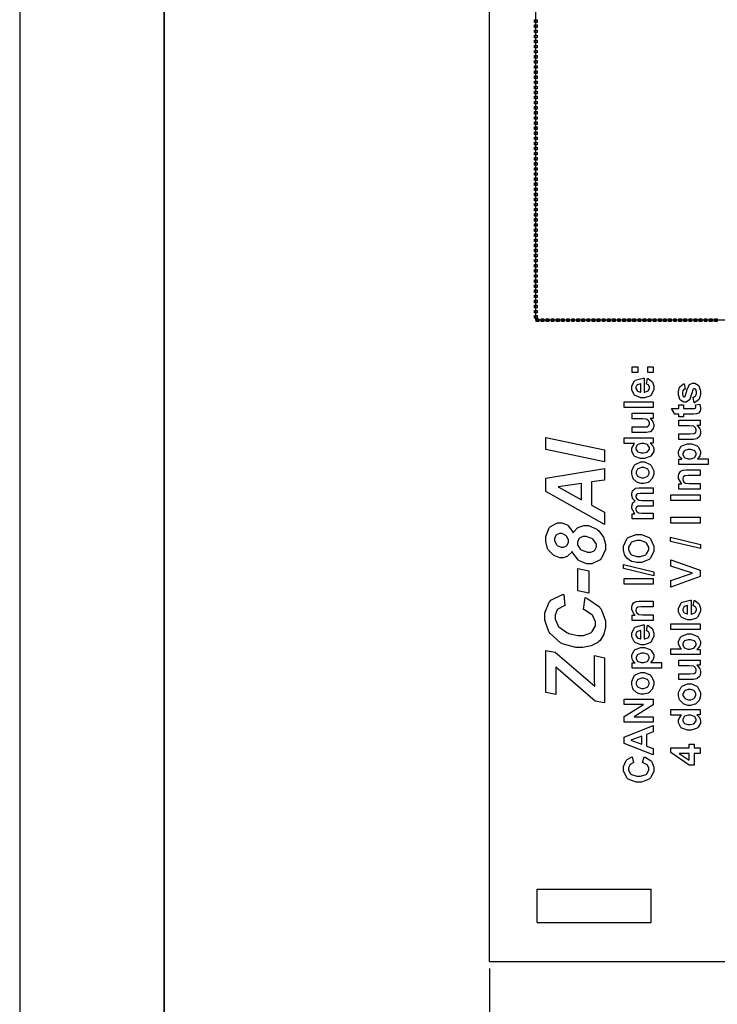
# Model space of a CAD drawing. Units: millimetres. Extents: x 0 to 420, y 0 to 297.
# Drawn here: x 0 to 48, y 104 to 172 of the extents above; entities that cross this region are included whole.
import ezdxf

# ---------------------------------------------------------------- set-up
doc = ezdxf.new("R2010")
doc.units = ezdxf.units.MM
doc.layers.add('DIMENSION', color=3, linetype='Continuous', lineweight=25)
doc.styles.get("Standard").update_dxf_attribs({"font": 'txt.shx'})
doc.dimstyles.get("Standard").update_dxf_attribs({"dimscale": 100, "dimtxt": 2.5, "dimasz": 2.5, "dimexe": 0, "dimexo": 0.5, "dimgap": 1, "dimtad": 0, "dimtoh": 1, "dimdec": 4, "dimzin": 0, "dimdsep": 46, "dimtxsty": 'Standard', "dimcen": 2.5, "dimadec": 0, "dimazin": 0, "dimtfac": 1, "dimtdec": 4, "dimtofl": 0, "dimtmove": 0, "dimatfit": 3, "dimfxl": 0, "dimtolj": 1, "dimtzin": 0, "dimarcsym": 0})

# ---------------------------------------------------------------- blocks, each defined once
blk = doc.blocks.new('*D9')
at = {"layer": 'Defpoints', "color": 0}
for p in [(32.5, 107.055), (121.5, 107.055), (121.5, 97.055)]:
    blk.add_point(p, dxfattribs=at)
at = {"layer": 'DIMENSION', "color": 0, "lineweight": -2}
for p, q in [((32.5, 106.555), (32.5, 97.055)), ((121.5, 106.555), (121.5, 97.055)), ((35, 97.055), (72.458, 97.055)), ((119, 97.055), (81.542, 97.055))]:
    blk.add_line(p, q, dxfattribs=at)
at = {"layer": 'DIMENSION', "color": 0}
for points in [[(35, 97.472), (35, 96.638), (32.5, 97.055)], [(119, 96.638), (119, 97.472), (121.5, 97.055)]]:
    blk.add_solid(points, dxfattribs=at)
at = {"layer": 'DIMENSION', "color": 0, "insert": (77, 97.055), "char_height": 2.5, "attachment_point": 5}
blk.add_mtext('\\A1;89.0', dxfattribs=at)

msp = doc.modelspace()

# ---------------------------------------------------------------- linework, layer by layer
for p, q in [((0, 297), (0, 0)), ((32.5, 107.055), (32.5, 175.555)), ((35.8, 112.055), (43.7, 112.055)), ((35.8, 109.755), (35.8, 112.055)), ((43.7, 109.755), (43.7, 112.055)), ((35.8, 109.755), (43.7, 109.755)), ((32.5, 107.055), (58.75, 107.055))]:
    msp.add_line(p, q)
at = {"lineweight": 35}
msp.add_line((10, 287), (10, 10), dxfattribs=at)
at = {"color": 7}
msp.add_lwpolyline([(35.707, 151.44), (35.707, 186.439), (50.708, 186.439), (50.708, 151.44), (35.707, 151.44)], close=True, dxfattribs=at)
at = {"color": 0}
for points in [[(35.619, 172.054), (35.619, 172.23), (35.795, 172.23), (35.795, 172.054), (35.619, 172.054)], [(35.619, 171.701), (35.619, 171.878), (35.795, 171.878), (35.795, 171.701), (35.619, 171.701)], [(35.619, 171.348), (35.619, 171.525), (35.795, 171.525), (35.795, 171.348), (35.619, 171.348)], [(35.619, 170.996), (35.619, 171.172), (35.795, 171.172), (35.795, 170.996), (35.619, 170.996)], [(35.619, 170.643), (35.619, 170.819), (35.795, 170.819), (35.795, 170.643), (35.619, 170.643)], [(35.619, 170.29), (35.619, 170.467), (35.795, 170.467), (35.795, 170.29), (35.619, 170.29)], [(35.619, 169.938), (35.619, 170.114), (35.795, 170.114), (35.795, 169.938), (35.619, 169.938)], [(35.619, 169.585), (35.619, 169.761), (35.795, 169.761), (35.795, 169.585), (35.619, 169.585)], [(35.619, 169.232), (35.619, 169.408), (35.795, 169.408), (35.795, 169.232), (35.619, 169.232)], [(35.619, 168.879), (35.619, 169.055), (35.795, 169.055), (35.795, 168.879), (35.619, 168.879)], [(35.619, 168.526), (35.619, 168.703), (35.795, 168.703), (35.795, 168.526), (35.619, 168.526)], [(35.619, 168.173), (35.619, 168.35), (35.795, 168.35), (35.795, 168.173), (35.619, 168.173)], [(35.619, 167.821), (35.619, 167.997), (35.795, 167.997), (35.795, 167.821), (35.619, 167.821)], [(35.619, 167.467), (35.619, 167.644), (35.795, 167.644), (35.795, 167.467), (35.619, 167.467)], [(35.619, 167.114), (35.619, 167.292), (35.795, 167.292), (35.795, 167.114), (35.619, 167.114)], [(35.619, 166.761), (35.619, 166.939), (35.795, 166.939), (35.795, 166.761), (35.619, 166.761)], [(35.619, 166.408), (35.619, 166.586), (35.795, 166.586), (35.795, 166.408), (35.619, 166.408)], [(35.619, 166.055), (35.619, 166.233), (35.795, 166.233), (35.795, 166.055), (35.619, 166.055)], [(35.619, 165.703), (35.619, 165.88), (35.795, 165.88), (35.795, 165.703), (35.619, 165.703)], [(35.619, 165.35), (35.619, 165.528), (35.795, 165.528), (35.795, 165.35), (35.619, 165.35)], [(35.619, 164.997), (35.619, 165.175), (35.795, 165.175), (35.795, 164.997), (35.619, 164.997)], [(35.619, 164.644), (35.619, 164.822), (35.795, 164.822), (35.795, 164.644), (35.619, 164.644)], [(35.619, 164.292), (35.619, 164.469), (35.795, 164.469), (35.795, 164.292), (35.619, 164.292)], [(35.619, 163.939), (35.619, 164.117), (35.795, 164.117), (35.795, 163.939), (35.619, 163.939)], [(35.619, 163.586), (35.619, 163.764), (35.795, 163.764), (35.795, 163.586), (35.619, 163.586)], [(35.619, 163.233), (35.619, 163.411), (35.795, 163.411), (35.795, 163.233), (35.619, 163.233)], [(35.619, 162.88), (35.619, 163.058), (35.795, 163.058), (35.795, 162.88), (35.619, 162.88)], [(35.619, 162.528), (35.619, 162.705), (35.795, 162.705), (35.795, 162.528), (35.619, 162.528)], [(35.619, 162.175), (35.619, 162.353), (35.795, 162.353), (35.795, 162.175), (35.619, 162.175)], [(35.619, 161.822), (35.619, 161.998), (35.795, 161.998), (35.795, 161.822), (35.619, 161.822)], [(35.619, 161.469), (35.619, 161.646), (35.795, 161.646), (35.795, 161.469), (35.619, 161.469)], [(35.619, 161.117), (35.619, 161.293), (35.795, 161.293), (35.795, 161.117), (35.619, 161.117)], [(35.619, 160.764), (35.619, 160.94), (35.795, 160.94), (35.795, 160.764), (35.619, 160.764)], [(35.619, 160.411), (35.619, 160.588), (35.795, 160.588), (35.795, 160.411), (35.619, 160.411)], [(35.619, 160.058), (35.619, 160.235), (35.795, 160.235), (35.795, 160.058), (35.619, 160.058)], [(35.619, 159.705), (35.619, 159.882), (35.795, 159.882), (35.795, 159.705), (35.619, 159.705)], [(35.619, 159.353), (35.619, 159.529), (35.795, 159.529), (35.795, 159.353), (35.619, 159.353)], [(35.619, 159), (35.619, 159.176), (35.795, 159.176), (35.795, 159), (35.619, 159)], [(35.619, 158.647), (35.619, 158.823), (35.795, 158.823), (35.795, 158.647), (35.619, 158.647)], [(35.619, 158.294), (35.619, 158.471), (35.795, 158.471), (35.795, 158.294), (35.619, 158.294)], [(35.619, 157.942), (35.619, 158.118), (35.795, 158.118), (35.795, 157.942), (35.619, 157.942)], [(35.619, 157.589), (35.619, 157.765), (35.795, 157.765), (35.795, 157.589), (35.619, 157.589)], [(35.619, 157.236), (35.619, 157.413), (35.795, 157.413), (35.795, 157.236), (35.619, 157.236)], [(35.619, 156.883), (35.619, 157.06), (35.795, 157.06), (35.795, 156.883), (35.619, 156.883)], [(35.619, 156.53), (35.619, 156.707), (35.795, 156.707), (35.795, 156.53), (35.619, 156.53)], [(35.619, 156.178), (35.619, 156.354), (35.795, 156.354), (35.795, 156.178), (35.619, 156.178)], [(35.619, 155.825), (35.619, 156.001), (35.795, 156.001), (35.795, 155.825), (35.619, 155.825)], [(35.619, 155.472), (35.619, 155.648), (35.795, 155.648), (35.795, 155.472), (35.619, 155.472)], [(35.619, 155.119), (35.619, 155.296), (35.795, 155.296), (35.795, 155.119), (35.619, 155.119)], [(35.619, 154.767), (35.619, 154.943), (35.795, 154.943), (35.795, 154.767), (35.619, 154.767)], [(35.619, 154.414), (35.619, 154.59), (35.795, 154.59), (35.795, 154.414), (35.619, 154.414)], [(35.619, 154.061), (35.619, 154.238), (35.795, 154.238), (35.795, 154.061), (35.619, 154.061)], [(35.619, 153.708), (35.619, 153.885), (35.795, 153.885), (35.795, 153.708), (35.619, 153.708)], [(35.619, 153.355), (35.619, 153.532), (35.795, 153.532), (35.795, 153.355), (35.619, 153.355)], [(35.619, 153.003), (35.619, 153.179), (35.795, 153.179), (35.795, 153.003), (35.619, 153.003)], [(35.619, 152.65), (35.619, 152.826), (35.795, 152.826), (35.795, 152.65), (35.619, 152.65)], [(35.619, 152.297), (35.619, 152.473), (35.795, 152.473), (35.795, 152.297), (35.619, 152.297)], [(35.619, 151.944), (35.619, 152.121), (35.795, 152.121), (35.795, 151.944), (35.619, 151.944)], [(35.619, 151.592), (35.619, 151.768), (35.795, 151.768), (35.795, 151.592), (35.619, 151.592)], [(35.732, 151.352), (35.732, 151.528), (35.91, 151.528), (35.91, 151.352), (35.732, 151.352)], [(36.084, 151.352), (36.084, 151.528), (36.262, 151.528), (36.262, 151.352), (36.084, 151.352)], [(36.437, 151.352), (36.437, 151.528), (36.614, 151.528), (36.614, 151.352), (36.437, 151.352)], [(36.79, 151.352), (36.79, 151.528), (36.967, 151.528), (36.967, 151.352), (36.79, 151.352)], [(37.143, 151.352), (37.143, 151.528), (37.321, 151.528), (37.321, 151.352), (37.143, 151.352)], [(37.496, 151.352), (37.496, 151.528), (37.673, 151.528), (37.673, 151.352), (37.496, 151.352)], [(37.848, 151.352), (37.848, 151.528), (38.026, 151.528), (38.026, 151.352), (37.848, 151.352)], [(38.201, 151.352), (38.201, 151.528), (38.377, 151.528), (38.377, 151.352), (38.201, 151.352)], [(38.554, 151.352), (38.554, 151.528), (38.732, 151.528), (38.732, 151.352), (38.554, 151.352)], [(38.907, 151.352), (38.907, 151.528), (39.085, 151.528), (39.085, 151.352), (38.907, 151.352)], [(39.259, 151.352), (39.259, 151.528), (39.437, 151.528), (39.437, 151.352), (39.259, 151.352)], [(39.612, 151.352), (39.612, 151.528), (39.789, 151.528), (39.789, 151.352), (39.612, 151.352)], [(39.965, 151.352), (39.965, 151.528), (40.142, 151.528), (40.142, 151.352), (39.965, 151.352)], [(40.318, 151.352), (40.318, 151.528), (40.496, 151.528), (40.496, 151.352), (40.318, 151.352)], [(40.671, 151.352), (40.671, 151.528), (40.848, 151.528), (40.848, 151.352), (40.671, 151.352)], [(41.023, 151.352), (41.023, 151.528), (41.201, 151.528), (41.201, 151.352), (41.023, 151.352)], [(41.376, 151.352), (41.376, 151.528), (41.554, 151.528), (41.554, 151.352), (41.376, 151.352)], [(41.729, 151.352), (41.729, 151.528), (41.907, 151.528), (41.907, 151.352), (41.729, 151.352)], [(42.083, 151.352), (42.083, 151.528), (42.26, 151.528), (42.26, 151.352), (42.083, 151.352)], [(42.436, 151.352), (42.436, 151.528), (42.612, 151.528), (42.612, 151.352), (42.436, 151.352)], [(42.789, 151.352), (42.789, 151.528), (42.965, 151.528), (42.965, 151.352), (42.789, 151.352)], [(43.14, 151.352), (43.14, 151.528), (43.318, 151.528), (43.318, 151.352), (43.14, 151.352)], [(43.494, 151.352), (43.494, 151.528), (43.671, 151.528), (43.671, 151.352), (43.494, 151.352)], [(43.847, 151.352), (43.847, 151.528), (44.023, 151.528), (44.023, 151.352), (43.847, 151.352)], [(44.2, 151.352), (44.2, 151.528), (44.376, 151.528), (44.376, 151.352), (44.2, 151.352)], [(44.551, 151.352), (44.551, 151.528), (44.729, 151.528), (44.729, 151.352), (44.551, 151.352)], [(44.904, 151.352), (44.904, 151.528), (45.082, 151.528), (45.082, 151.352), (44.904, 151.352)], [(45.258, 151.352), (45.258, 151.528), (45.435, 151.528), (45.435, 151.352), (45.258, 151.352)], [(45.611, 151.352), (45.611, 151.528), (45.787, 151.528), (45.787, 151.352), (45.611, 151.352)], [(45.964, 151.352), (45.964, 151.528), (46.14, 151.528), (46.14, 151.352), (45.964, 151.352)], [(46.315, 151.352), (46.315, 151.528), (46.493, 151.528), (46.493, 151.352), (46.315, 151.352)], [(46.669, 151.352), (46.669, 151.528), (46.846, 151.528), (46.846, 151.352), (46.669, 151.352)], [(47.022, 151.352), (47.022, 151.528), (47.198, 151.528), (47.198, 151.352), (47.022, 151.352)], [(47.375, 151.352), (47.375, 151.528), (47.551, 151.528), (47.551, 151.352), (47.375, 151.352)], [(47.727, 151.352), (47.727, 151.528), (47.904, 151.528), (47.904, 151.352), (47.727, 151.352)], [(48.08, 151.352), (48.08, 151.528), (48.257, 151.528), (48.257, 151.352), (48.08, 151.352)], [(42.375, 147.824), (42.375, 148.213), (42.764, 148.213), (42.764, 147.824), (42.375, 147.824)], [(43.453, 147.824), (43.453, 148.213), (43.841, 148.213), (43.841, 147.824), (43.453, 147.824)], [(43.376, 147.025), (43.441, 147.409), (43.475, 147.397), (43.744, 147.201), (43.763, 147.175), (43.781, 147.147), (43.873, 146.866), (43.873, 146.774), (43.873, 146.632), (43.665, 146.239), (43.624, 146.209), (43.591, 146.184), (43.238, 146.064), (43.121, 146.064), (42.977, 146.064), (42.585, 146.223), (42.55, 146.254), (42.516, 146.286), (42.345, 146.622), (42.345, 146.735), (42.345, 146.864), (42.524, 147.219), (42.56, 147.251), (42.596, 147.281), (43.146, 147.433), (43.22, 147.431), (43.22, 146.463), (43.248, 146.463), (43.472, 146.54), (43.488, 146.555), (43.504, 146.57), (43.584, 146.726), (43.584, 146.778), (43.584, 146.815), (43.543, 146.92), (43.534, 146.931), (43.526, 146.941), (43.394, 147.019), (43.376, 147.025)], [(42.983, 147.048), (42.954, 147.047), (42.742, 146.975), (42.728, 146.961), (42.713, 146.948), (42.641, 146.807), (42.641, 146.76), (42.641, 146.708), (42.717, 146.564), (42.734, 146.551), (42.749, 146.537), (42.957, 146.468), (42.983, 146.469), (42.983, 147.048)], [(41.821, 145.392), (41.821, 145.78), (43.841, 145.78), (43.841, 145.392), (41.821, 145.392)], [(45.612, 145.592), (45.92, 145.592), (45.92, 145.326), (46.511, 145.326), (46.562, 145.326), (46.713, 145.333), (46.719, 145.334), (46.723, 145.334), (46.764, 145.363), (46.768, 145.367), (46.771, 145.371), (46.788, 145.417), (46.788, 145.433), (46.788, 145.472), (46.756, 145.57), (46.75, 145.587), (47.052, 145.622), (47.062, 145.598), (47.11, 145.386), (47.11, 145.316), (47.11, 145.268), (47.08, 145.141), (47.074, 145.127), (47.068, 145.114), (46.992, 145.01), (46.984, 145.005), (46.974, 144.998), (46.847, 144.952), (46.832, 144.951), (46.821, 144.948), (46.624, 144.938), (46.559, 144.938), (45.92, 144.938), (45.92, 144.759), (45.612, 144.759), (45.612, 144.938), (45.32, 144.938), (45.091, 145.326), (45.612, 145.326), (45.612, 145.592)], [(43.84, 144.634), (43.621, 144.634), (43.64, 144.62), (43.795, 144.445), (43.806, 144.424), (43.817, 144.402), (43.873, 144.212), (43.873, 144.15), (43.873, 144.084), (43.819, 143.905), (43.809, 143.885), (43.797, 143.865), (43.646, 143.724), (43.627, 143.716), (43.606, 143.706), (43.379, 143.663), (43.303, 143.663), (42.375, 143.663), (42.375, 144.051), (43.048, 144.051), (43.142, 144.051), (43.414, 144.069), (43.427, 144.073), (43.438, 144.076), (43.53, 144.141), (43.537, 144.15), (43.543, 144.159), (43.577, 144.259), (43.577, 144.293), (43.577, 144.337), (43.531, 144.456), (43.523, 144.47), (43.514, 144.482), (43.4, 144.572), (43.388, 144.577), (43.374, 144.581), (43.088, 144.606), (42.993, 144.606), (42.375, 144.606), (42.375, 144.995), (43.84, 144.995), (43.84, 144.634)], [(47.077, 144.16), (46.858, 144.16), (46.877, 144.146), (47.03, 143.97), (47.042, 143.949), (47.054, 143.927), (47.11, 143.737), (47.11, 143.675), (47.11, 143.609), (47.055, 143.429), (47.044, 143.41), (47.033, 143.389), (46.881, 143.249), (46.862, 143.241), (46.843, 143.231), (46.614, 143.189), (46.538, 143.189), (45.612, 143.189), (45.612, 143.575), (46.283, 143.575), (46.377, 143.575), (46.65, 143.593), (46.662, 143.598), (46.673, 143.601), (46.766, 143.665), (46.773, 143.675), (46.779, 143.684), (46.814, 143.784), (46.814, 143.818), (46.814, 143.862), (46.767, 143.982), (46.759, 143.996), (46.749, 144.008), (46.636, 144.097), (46.624, 144.102), (46.61, 144.106), (46.325, 144.131), (46.23, 144.131), (45.612, 144.131), (45.612, 144.519), (47.077, 144.519), (47.077, 144.16)], [(40.454, 141.638), (36.414, 142.484), (36.414, 143.315), (40.454, 142.469), (40.454, 141.638)], [(43.84, 143.289), (43.84, 142.929), (43.627, 142.929), (43.647, 142.914), (43.801, 142.738), (43.813, 142.719), (43.822, 142.698), (43.873, 142.528), (43.873, 142.471), (43.873, 142.363), (43.704, 142.069), (43.671, 142.04), (43.636, 142.01), (43.236, 141.86), (43.104, 141.86), (42.962, 141.86), (42.571, 142.005), (42.539, 142.035), (42.506, 142.064), (42.345, 142.374), (42.345, 142.477), (42.345, 142.583), (42.515, 142.871), (42.549, 142.901), (41.821, 142.901), (41.821, 143.289), (43.84, 143.289)], [(43.078, 142.257), (43.162, 142.257), (43.398, 142.31), (43.416, 142.322), (43.441, 142.336), (43.569, 142.521), (43.569, 142.583), (43.569, 142.64), (43.472, 142.794), (43.454, 142.811), (43.435, 142.826), (43.195, 142.905), (43.115, 142.905), (43.024, 142.905), (42.769, 142.829), (42.751, 142.813), (42.732, 142.798), (42.641, 142.634), (42.641, 142.581), (42.641, 142.523), (42.732, 142.366), (42.75, 142.351), (42.768, 142.334), (43, 142.257), (43.078, 142.257)], [(45.612, 141.46), (45.612, 141.823), (45.826, 141.823), (45.807, 141.834), (45.659, 141.992), (45.648, 142.013), (45.637, 142.032), (45.581, 142.217), (45.581, 142.279), (45.581, 142.386), (45.748, 142.681), (45.78, 142.712), (45.813, 142.74), (46.206, 142.889), (46.337, 142.889), (46.479, 142.889), (46.872, 142.739), (46.906, 142.71), (46.94, 142.68), (47.11, 142.377), (47.11, 142.276), (47.11, 142.221), (47.069, 142.072), (47.062, 142.056), (47.054, 142.039), (46.916, 141.865), (46.896, 141.847), (47.637, 141.847), (47.637, 141.46), (45.612, 141.46)], [(46.321, 141.843), (46.411, 141.843), (46.663, 141.925), (46.684, 141.941), (46.704, 141.956), (46.802, 142.122), (46.802, 142.178), (46.802, 142.233), (46.712, 142.388), (46.694, 142.403), (46.675, 142.417), (46.423, 142.492), (46.34, 142.492), (46.254, 142.492), (46.016, 142.415), (45.998, 142.4), (45.979, 142.383), (45.886, 142.225), (45.886, 142.173), (45.886, 142.114), (45.977, 141.952), (45.997, 141.937), (46.015, 141.921), (46.243, 141.843), (46.321, 141.843)], [(39.561, 140.243), (39.561, 138.641), (40.454, 138.15), (40.454, 137.296), (36.414, 139.578), (36.414, 140.509), (40.454, 141.164), (40.454, 140.376), (39.561, 140.243)], [(43.089, 140.133), (42.995, 140.133), (42.745, 140.212), (42.716, 140.228), (42.685, 140.243), (42.455, 140.468), (42.44, 140.497), (42.423, 140.526), (42.345, 140.795), (42.345, 140.886), (42.345, 141.021), (42.524, 141.393), (42.56, 141.428), (42.596, 141.463), (42.977, 141.641), (43.105, 141.641), (43.242, 141.641), (43.618, 141.463), (43.655, 141.427), (43.691, 141.391), (43.873, 141.014), (43.873, 140.888), (43.873, 140.792), (43.797, 140.535), (43.782, 140.505), (43.767, 140.475), (43.545, 140.243), (43.516, 140.228), (43.486, 140.212), (43.189, 140.133), (43.089, 140.133)], [(43.11, 140.531), (43.192, 140.531), (43.424, 140.615), (43.443, 140.633), (43.463, 140.65), (43.559, 140.828), (43.559, 140.888), (43.559, 140.952), (43.463, 141.124), (43.443, 141.142), (43.424, 141.159), (43.185, 141.244), (43.107, 141.244), (43.024, 141.244), (42.795, 141.159), (42.776, 141.142), (42.757, 141.124), (42.661, 140.946), (42.661, 140.888), (42.661, 140.824), (42.757, 140.65), (42.776, 140.633), (42.795, 140.615), (43.031, 140.531), (43.11, 140.531)], [(47.077, 141.079), (47.077, 140.691), (46.33, 140.691), (46.253, 140.691), (46.035, 140.671), (46.024, 140.666), (46.012, 140.662), (45.921, 140.595), (45.915, 140.587), (45.909, 140.577), (45.877, 140.482), (45.877, 140.452), (45.877, 140.406), (45.922, 140.285), (45.932, 140.272), (45.94, 140.259), (46.063, 140.168), (46.078, 140.163), (46.093, 140.158), (46.333, 140.133), (46.414, 140.133), (47.077, 140.133), (47.077, 139.746), (45.612, 139.746), (45.612, 140.105), (45.826, 140.105), (45.784, 140.137), (45.581, 140.475), (45.581, 140.588), (45.581, 140.646), (45.619, 140.804), (45.627, 140.822), (45.634, 140.839), (45.732, 140.972), (45.745, 140.982), (45.756, 140.99), (45.892, 141.054), (45.907, 141.058), (45.922, 141.061), (46.105, 141.079), (46.168, 141.079), (47.077, 141.079)], [(38.883, 140.137), (37.261, 139.903), (38.883, 139.013), (38.883, 140.137)], [(42.375, 137.689), (42.375, 138.045), (42.575, 138.045), (42.536, 138.077), (42.345, 138.396), (42.345, 138.503), (42.345, 138.563), (42.393, 138.73), (42.403, 138.748), (42.412, 138.765), (42.557, 138.907), (42.578, 138.918), (42.557, 138.933), (42.412, 139.106), (42.403, 139.126), (42.393, 139.144), (42.345, 139.309), (42.345, 139.364), (42.345, 139.432), (42.4, 139.618), (42.411, 139.637), (42.421, 139.655), (42.581, 139.795), (42.603, 139.805), (42.618, 139.811), (42.833, 139.845), (42.906, 139.845), (43.84, 139.845), (43.84, 139.456), (43.005, 139.456), (42.935, 139.456), (42.734, 139.422), (42.724, 139.417), (42.71, 139.407), (42.641, 139.29), (42.641, 139.251), (42.641, 139.213), (42.683, 139.109), (42.691, 139.098), (42.699, 139.086), (42.82, 138.999), (42.837, 138.995), (42.852, 138.989), (43.067, 138.963), (43.139, 138.963), (43.84, 138.963), (43.84, 138.574), (43.039, 138.574), (42.971, 138.574), (42.773, 138.557), (42.764, 138.554), (42.753, 138.55), (42.676, 138.498), (42.672, 138.491), (42.666, 138.482), (42.641, 138.399), (42.641, 138.372), (42.641, 138.331), (42.681, 138.222), (42.69, 138.211), (42.696, 138.198), (42.813, 138.112), (42.829, 138.107), (42.844, 138.102), (43.059, 138.075), (43.131, 138.075), (43.84, 138.075), (43.84, 137.689), (42.375, 137.689)], [(45.057, 138.956), (45.057, 139.363), (47.077, 139.363), (47.077, 138.956), (45.057, 138.956)], [(45.057, 137.391), (45.057, 137.797), (47.077, 137.797), (47.077, 137.391), (45.057, 137.391)], [(38.234, 135.425), (38.211, 135.388), (37.939, 135.122), (37.909, 135.106), (37.877, 135.088), (37.595, 135), (37.501, 135), (37.369, 135), (37.018, 135.124), (36.974, 135.149), (36.928, 135.174), (36.575, 135.544), (36.55, 135.594), (36.524, 135.643), (36.396, 136.111), (36.396, 136.266), (36.396, 136.477), (36.63, 137.059), (36.677, 137.11), (36.724, 137.159), (37.224, 137.413), (37.391, 137.413), (37.523, 137.413), (37.881, 137.271), (37.92, 137.243), (37.957, 137.214), (38.27, 136.789), (38.295, 136.732), (38.32, 136.773), (38.626, 137.081), (38.663, 137.102), (38.699, 137.122), (39.042, 137.224), (39.158, 137.224), (39.366, 137.224), (39.927, 136.98), (39.99, 136.932), (40.079, 136.86), (40.394, 136.429), (40.53, 135.936), (40.53, 135.772), (40.53, 135.557), (40.267, 134.966), (40.214, 134.912), (40.161, 134.857), (39.598, 134.587), (39.411, 134.587), (39.229, 134.587), (38.738, 134.772), (38.686, 134.811), (38.633, 134.848), (38.256, 135.359), (38.234, 135.425)], [(37.555, 135.725), (37.631, 135.725), (37.843, 135.821), (37.862, 135.84), (37.881, 135.86), (37.981, 136.071), (37.981, 136.142), (37.981, 136.236), (37.844, 136.49), (37.818, 136.517), (37.791, 136.543), (37.529, 136.68), (37.442, 136.68), (37.362, 136.68), (37.143, 136.579), (37.123, 136.56), (37.103, 136.539), (37.002, 136.325), (37.002, 136.255), (37.002, 136.162), (37.135, 135.907), (37.162, 135.881), (37.188, 135.854), (37.463, 135.725), (37.555, 135.725)], [(39.425, 135.376), (39.513, 135.376), (39.758, 135.48), (39.781, 135.5), (39.801, 135.521), (39.909, 135.747), (39.909, 135.823), (39.909, 135.94), (39.683, 136.268), (39.638, 136.295), (39.593, 136.323), (39.188, 136.462), (39.053, 136.462), (38.969, 136.462), (38.738, 136.354), (38.718, 136.334), (38.696, 136.312), (38.587, 136.085), (38.587, 136.009), (38.587, 135.898), (38.777, 135.6), (38.816, 135.568), (38.853, 135.536), (39.281, 135.376), (39.425, 135.376)], [(42.842, 134.657), (42.713, 134.657), (42.359, 134.733), (42.324, 134.749), (42.298, 134.76), (42.068, 134.916), (42.047, 134.937), (42.027, 134.956), (41.875, 135.174), (41.865, 135.197), (41.852, 135.229), (41.785, 135.531), (41.785, 135.633), (41.785, 135.81), (42.016, 136.302), (42.062, 136.348), (42.108, 136.392), (42.652, 136.615), (42.834, 136.615), (43.024, 136.615), (43.552, 136.393), (43.599, 136.349), (43.644, 136.305), (43.876, 135.805), (43.876, 135.638), (43.876, 135.459), (43.646, 134.967), (43.6, 134.923), (43.554, 134.877), (43.02, 134.657), (42.842, 134.657)], [(47.112, 135.627), (45.021, 136.127), (45.021, 136.418), (47.112, 135.912), (47.112, 135.627)], [(42.829, 135.077), (42.958, 135.077), (43.321, 135.209), (43.351, 135.236), (43.38, 135.262), (43.527, 135.543), (43.527, 135.638), (43.527, 135.737), (43.381, 136.011), (43.352, 136.038), (43.322, 136.064), (42.948, 136.195), (42.824, 136.195), (42.693, 136.195), (42.333, 136.067), (42.305, 136.042), (42.276, 136.016), (42.134, 135.732), (42.134, 135.638), (42.134, 135.536), (42.277, 135.256), (42.306, 135.231), (42.335, 135.205), (42.705, 135.077), (42.829, 135.077)], [(43.876, 133.745), (41.785, 134.246), (41.785, 134.537), (43.876, 134.031), (43.876, 133.745)], [(47.077, 133.689), (45.057, 132.969), (45.057, 133.411), (46.552, 133.922), (45.057, 134.418), (45.057, 134.85), (47.077, 134.129), (47.077, 133.689)], [(38.616, 132.709), (38.616, 134.242), (39.378, 134.088), (39.378, 132.554), (38.616, 132.709)], [(41.821, 133.162), (41.821, 133.568), (43.841, 133.568), (43.841, 133.162), (41.821, 133.162)], [(43.84, 131.994), (43.84, 131.606), (43.095, 131.606), (43.017, 131.606), (42.8, 131.585), (42.789, 131.581), (42.776, 131.577), (42.685, 131.509), (42.68, 131.501), (42.673, 131.491), (42.641, 131.398), (42.641, 131.368), (42.641, 131.322), (42.687, 131.201), (42.696, 131.188), (42.705, 131.175), (42.827, 131.082), (42.842, 131.078), (42.858, 131.073), (43.097, 131.049), (43.179, 131.049), (43.84, 131.049), (43.84, 130.662), (42.375, 130.662), (42.375, 131.02), (42.59, 131.02), (42.549, 131.052), (42.345, 131.389), (42.345, 131.503), (42.345, 131.56), (42.383, 131.719), (42.392, 131.737), (42.399, 131.754), (42.497, 131.888), (42.509, 131.898), (42.52, 131.906), (42.656, 131.968), (42.672, 131.973), (42.687, 131.975), (42.87, 131.994), (42.932, 131.994), (43.84, 131.994)], [(46.611, 131.663), (46.677, 132.048), (46.712, 132.036), (46.979, 131.839), (46.999, 131.812), (47.016, 131.785), (47.11, 131.504), (47.11, 131.412), (47.11, 131.27), (46.902, 130.877), (46.861, 130.846), (46.826, 130.822), (46.473, 130.702), (46.356, 130.702), (46.213, 130.702), (45.82, 130.862), (45.787, 130.893), (45.753, 130.924), (45.581, 131.26), (45.581, 131.373), (45.581, 131.501), (45.76, 131.857), (45.795, 131.888), (45.831, 131.92), (46.381, 132.07), (46.455, 132.069), (46.455, 131.1), (46.484, 131.1), (46.708, 131.179), (46.724, 131.194), (46.739, 131.208), (46.821, 131.363), (46.821, 131.416), (46.821, 131.453), (46.779, 131.558), (46.771, 131.569), (46.763, 131.578), (46.629, 131.657), (46.611, 131.663)], [(46.219, 131.686), (46.19, 131.684), (45.979, 131.613), (45.965, 131.599), (45.95, 131.585), (45.877, 131.444), (45.877, 131.398), (45.877, 131.345), (45.954, 131.202), (45.969, 131.188), (45.984, 131.175), (46.192, 131.106), (46.219, 131.107), (46.219, 131.686)], [(43.376, 129.937), (43.441, 130.323), (43.475, 130.311), (43.744, 130.115), (43.763, 130.089), (43.781, 130.061), (43.873, 129.78), (43.873, 129.686), (43.873, 129.544), (43.665, 129.153), (43.624, 129.123), (43.591, 129.098), (43.238, 128.978), (43.121, 128.978), (42.977, 128.978), (42.585, 129.136), (42.55, 129.168), (42.516, 129.2), (42.345, 129.534), (42.345, 129.648), (42.345, 129.776), (42.524, 130.131), (42.56, 130.163), (42.596, 130.195), (43.146, 130.345), (43.22, 130.343), (43.22, 129.375), (43.248, 129.375), (43.472, 129.453), (43.488, 129.468), (43.504, 129.482), (43.584, 129.639), (43.584, 129.692), (43.584, 129.729), (43.543, 129.832), (43.534, 129.843), (43.526, 129.853), (43.394, 129.931), (43.376, 129.937)], [(45.057, 130.031), (45.057, 130.419), (47.077, 130.419), (47.077, 130.031), (45.057, 130.031)], [(42.983, 129.96), (42.954, 129.959), (42.742, 129.887), (42.728, 129.874), (42.713, 129.86), (42.641, 129.719), (42.641, 129.672), (42.641, 129.62), (42.717, 129.477), (42.734, 129.463), (42.749, 129.449), (42.957, 129.38), (42.983, 129.382), (42.983, 129.96)], [(47.077, 128.293), (45.057, 128.293), (45.057, 128.681), (45.784, 128.681), (45.75, 128.709), (45.581, 129.005), (45.581, 129.105), (45.581, 129.215), (45.742, 129.518), (45.775, 129.547), (45.807, 129.576), (46.199, 129.722), (46.33, 129.722), (46.473, 129.722), (46.873, 129.573), (46.908, 129.544), (46.941, 129.514), (47.11, 129.211), (47.11, 129.11), (47.11, 129.048), (47.057, 128.881), (47.047, 128.862), (47.036, 128.842), (46.881, 128.666), (46.862, 128.653), (47.077, 128.653), (47.077, 128.293)], [(46.314, 128.676), (46.398, 128.676), (46.631, 128.735), (46.65, 128.748), (46.675, 128.764), (46.804, 128.953), (46.804, 129.017), (46.804, 129.07), (46.712, 129.219), (46.694, 129.234), (46.675, 129.25), (46.431, 129.325), (46.35, 129.325), (46.259, 129.325), (46.006, 129.25), (45.988, 129.234), (45.969, 129.219), (45.877, 129.054), (45.877, 129), (45.877, 128.942), (45.967, 128.784), (45.986, 128.769), (46.004, 128.752), (46.235, 128.676), (46.314, 128.676)], [(40.454, 124.947), (39.82, 125.08), (37.092, 127.413), (37.092, 125.521), (36.414, 125.663), (36.414, 128.578), (37.049, 128.456), (39.792, 126.105), (39.79, 126.167), (39.783, 126.444), (39.783, 126.537), (39.783, 126.719), (39.778, 127.189), (39.778, 127.268), (39.778, 128.222), (40.454, 128.079), (40.454, 124.947)], [(42.375, 127.355), (42.375, 127.717), (42.59, 127.717), (42.571, 127.728), (42.423, 127.887), (42.412, 127.907), (42.401, 127.926), (42.345, 128.111), (42.345, 128.173), (42.345, 128.281), (42.51, 128.577), (42.545, 128.607), (42.578, 128.636), (42.971, 128.785), (43.102, 128.785), (43.243, 128.785), (43.636, 128.635), (43.671, 128.606), (43.704, 128.576), (43.873, 128.271), (43.873, 128.17), (43.873, 128.115), (43.833, 127.966), (43.825, 127.95), (43.817, 127.933), (43.679, 127.761), (43.66, 127.743), (44.4, 127.743), (44.4, 127.355), (42.375, 127.355)], [(43.085, 127.738), (43.175, 127.738), (43.427, 127.819), (43.447, 127.835), (43.467, 127.852), (43.566, 128.018), (43.566, 128.074), (43.566, 128.129), (43.475, 128.284), (43.457, 128.299), (43.439, 128.313), (43.187, 128.387), (43.103, 128.387), (43.017, 128.387), (42.78, 128.311), (42.763, 128.296), (42.743, 128.279), (42.651, 128.119), (42.651, 128.067), (42.651, 128.008), (42.74, 127.846), (42.76, 127.831), (42.778, 127.815), (43.008, 127.738), (43.085, 127.738)], [(47.077, 127.55), (46.858, 127.55), (46.877, 127.536), (47.03, 127.36), (47.042, 127.339), (47.054, 127.317), (47.11, 127.127), (47.11, 127.065), (47.11, 126.999), (47.055, 126.82), (47.044, 126.8), (47.033, 126.78), (46.881, 126.639), (46.862, 126.631), (46.843, 126.622), (46.614, 126.579), (46.538, 126.579), (45.612, 126.579), (45.612, 126.966), (46.283, 126.966), (46.377, 126.966), (46.65, 126.984), (46.662, 126.988), (46.673, 126.991), (46.766, 127.055), (46.773, 127.065), (46.779, 127.073), (46.814, 127.174), (46.814, 127.209), (46.814, 127.253), (46.767, 127.371), (46.759, 127.385), (46.749, 127.397), (46.636, 127.487), (46.624, 127.492), (46.61, 127.496), (46.325, 127.521), (46.23, 127.521), (45.612, 127.521), (45.612, 127.91), (47.077, 127.91), (47.077, 127.55)], [(43.089, 125.553), (42.995, 125.553), (42.745, 125.632), (42.716, 125.649), (42.685, 125.664), (42.455, 125.888), (42.44, 125.918), (42.423, 125.946), (42.345, 126.215), (42.345, 126.306), (42.345, 126.441), (42.524, 126.813), (42.56, 126.849), (42.596, 126.883), (42.977, 127.061), (43.105, 127.061), (43.242, 127.061), (43.618, 126.882), (43.655, 126.847), (43.691, 126.812), (43.873, 126.434), (43.873, 126.309), (43.873, 126.212), (43.797, 125.956), (43.782, 125.926), (43.767, 125.895), (43.545, 125.664), (43.516, 125.649), (43.486, 125.632), (43.189, 125.553), (43.089, 125.553)], [(43.11, 125.95), (43.192, 125.95), (43.424, 126.036), (43.443, 126.054), (43.463, 126.07), (43.559, 126.248), (43.559, 126.309), (43.559, 126.371), (43.463, 126.543), (43.443, 126.561), (43.424, 126.577), (43.185, 126.664), (43.107, 126.664), (43.024, 126.664), (42.795, 126.577), (42.776, 126.561), (42.757, 126.543), (42.661, 126.367), (42.661, 126.309), (42.661, 126.244), (42.757, 126.07), (42.776, 126.054), (42.795, 126.036), (43.031, 125.95), (43.11, 125.95)], [(46.325, 124.772), (46.231, 124.772), (45.98, 124.851), (45.951, 124.867), (45.921, 124.882), (45.691, 125.107), (45.675, 125.136), (45.659, 125.165), (45.581, 125.433), (45.581, 125.525), (45.581, 125.66), (45.76, 126.032), (45.797, 126.067), (45.833, 126.102), (46.213, 126.28), (46.341, 126.28), (46.478, 126.28), (46.854, 126.101), (46.891, 126.066), (46.927, 126.03), (47.11, 125.653), (47.11, 125.527), (47.11, 125.431), (47.033, 125.175), (47.019, 125.144), (47.004, 125.114), (46.781, 124.882), (46.752, 124.867), (46.721, 124.851), (46.424, 124.772), (46.325, 124.772)], [(46.345, 125.17), (46.428, 125.17), (46.66, 125.255), (46.679, 125.272), (46.698, 125.289), (46.795, 125.467), (46.795, 125.527), (46.795, 125.591), (46.698, 125.763), (46.679, 125.781), (46.66, 125.798), (46.421, 125.883), (46.343, 125.883), (46.26, 125.883), (46.031, 125.798), (46.012, 125.781), (45.993, 125.763), (45.896, 125.585), (45.896, 125.527), (45.896, 125.462), (45.993, 125.289), (46.012, 125.272), (46.031, 125.255), (46.267, 125.17), (46.345, 125.17)], [(43.84, 123.608), (41.821, 123.608), (41.821, 124.005), (43.173, 124.835), (41.821, 124.835), (41.821, 125.214), (43.84, 125.214), (43.84, 124.805), (42.517, 123.987), (43.84, 123.987), (43.84, 123.608)], [(47.077, 124.481), (47.077, 124.122), (46.862, 124.122), (46.883, 124.107), (47.037, 123.929), (47.048, 123.909), (47.058, 123.889), (47.11, 123.719), (47.11, 123.664), (47.11, 123.555), (46.94, 123.26), (46.906, 123.231), (46.872, 123.201), (46.472, 123.051), (46.34, 123.051), (46.198, 123.051), (45.807, 123.197), (45.775, 123.226), (45.742, 123.255), (45.581, 123.565), (45.581, 123.669), (45.581, 123.774), (45.75, 124.063), (45.784, 124.093), (45.057, 124.093), (45.057, 124.481), (47.077, 124.481)], [(46.314, 123.449), (46.398, 123.449), (46.635, 123.503), (46.653, 123.514), (46.677, 123.529), (46.804, 123.713), (46.804, 123.774), (46.804, 123.831), (46.708, 123.985), (46.69, 124.002), (46.671, 124.017), (46.431, 124.095), (46.351, 124.095), (46.26, 124.095), (46.006, 124.02), (45.988, 124.005), (45.969, 123.99), (45.877, 123.826), (45.877, 123.771), (45.877, 123.714), (45.968, 123.557), (45.987, 123.542), (46.005, 123.525), (46.237, 123.449), (46.314, 123.449)], [(43.84, 123.391), (43.84, 122.948), (43.382, 122.771), (43.382, 121.963), (43.84, 121.794), (43.84, 121.361), (41.821, 122.147), (41.821, 122.582), (43.84, 123.391)], [(43.041, 122.642), (42.291, 122.361), (43.041, 122.086), (43.041, 122.642)], [(47.077, 121.458), (46.671, 121.458), (46.671, 120.633), (46.333, 120.633), (45.047, 121.508), (45.047, 121.833), (46.332, 121.833), (46.332, 122.083), (46.671, 122.083), (46.671, 121.833), (47.077, 121.833), (47.077, 121.458)], [(46.332, 121.458), (45.641, 121.458), (46.332, 120.995), (46.332, 121.458)]]:
    msp.add_lwpolyline(points, close=True, dxfattribs=at)
for points in [[(46.661, 145.722), (46.602, 146.111), (46.62, 146.115), (46.762, 146.198), (46.771, 146.212), (46.781, 146.224), (46.829, 146.373), (46.829, 146.424), (46.829, 146.481), (46.784, 146.638), (46.775, 146.65), (46.768, 146.658), (46.695, 146.701), (46.672, 146.701), (46.653, 146.701), (46.603, 146.677), (46.599, 146.673), (46.593, 146.668), (46.551, 146.56), (46.546, 146.544), (46.529, 146.465), (46.373, 145.972), (46.359, 145.951), (46.338, 145.922), (46.107, 145.778), (46.03, 145.778), (45.95, 145.778), (45.731, 145.902), (45.71, 145.926), (45.688, 145.951), (45.581, 146.282), (45.581, 146.392), (45.581, 146.504), (45.662, 146.814), (45.678, 146.838), (45.693, 146.862), (45.935, 147.03), (45.967, 147.04), (46.035, 146.676), (46.02, 146.672), (45.911, 146.598), (45.905, 146.586), (45.896, 146.575), (45.859, 146.443), (45.859, 146.4), (45.859, 146.345), (45.894, 146.192), (45.902, 146.181), (45.906, 146.173), (45.961, 146.137), (45.98, 146.137), (45.997, 146.137), (46.043, 146.169), (46.049, 146.176), (46.055, 146.184), (46.147, 146.484), (46.16, 146.537), (46.17, 146.588), (46.314, 146.948), (46.332, 146.968), (46.348, 146.988), (46.551, 147.089), (46.62, 147.089), (46.705, 147.089), (46.941, 146.949), (46.965, 146.922), (46.989, 146.893), (47.11, 146.541), (47.11, 146.424), (47.11, 146.305), (47.008, 145.98), (46.989, 145.951), (46.968, 145.921), (46.695, 145.731), (46.661, 145.722)], [(39.006, 131.414), (39.133, 132.251), (39.246, 132.209), (40.111, 131.596), (40.172, 131.515), (40.231, 131.432), (40.53, 130.632), (40.53, 130.366), (40.53, 130.2), (40.418, 129.706), (40.158, 129.276), (40.084, 129.207), (40.008, 129.136), (39.535, 128.892), (38.973, 128.789), (38.785, 128.789), (38.47, 128.789), (37.618, 129.022), (37.523, 129.069), (37.427, 129.114), (36.696, 129.762), (36.647, 129.845), (36.596, 129.927), (36.343, 130.676), (36.343, 130.925), (36.343, 131.19), (36.635, 131.919), (36.694, 131.986), (36.752, 132.054), (37.548, 132.451), (37.65, 132.463), (37.727, 131.668), (37.668, 131.657), (37.242, 131.444), (37.216, 131.414), (37.19, 131.383), (37.059, 131.029), (37.059, 130.911), (37.059, 130.75), (37.232, 130.319), (37.268, 130.269), (37.303, 130.218), (37.851, 129.82), (37.926, 129.791), (38, 129.761), (38.612, 129.612), (38.816, 129.612), (39.003, 129.612), (39.524, 129.806), (39.568, 129.845), (39.612, 129.883), (39.834, 130.288), (39.834, 130.423), (39.834, 130.571), (39.659, 130.968), (39.625, 131.013), (39.589, 131.057), (39.074, 131.392), (39.006, 131.414)], [(43.097, 120.82), (43.22, 121.215), (43.275, 121.2), (43.687, 120.947), (43.715, 120.912), (43.741, 120.876), (43.876, 120.5), (43.876, 120.376), (43.876, 120.211), (43.646, 119.758), (43.6, 119.715), (43.554, 119.67), (43.024, 119.456), (42.849, 119.456), (42.652, 119.456), (42.111, 119.673), (42.064, 119.717), (42.017, 119.76), (41.785, 120.241), (41.785, 120.402), (41.785, 120.553), (41.968, 120.965), (42.004, 121.005), (42.025, 121.027), (42.334, 121.199), (42.375, 121.211), (42.471, 120.806), (42.446, 120.799), (42.239, 120.675), (42.224, 120.657), (42.208, 120.638), (42.134, 120.444), (42.134, 120.38), (42.134, 120.289), (42.268, 120.04), (42.295, 120.017), (42.322, 119.993), (42.693, 119.877), (42.819, 119.877), (42.956, 119.877), (43.337, 119.992), (43.365, 120.015), (43.391, 120.037), (43.527, 120.289), (43.527, 120.373), (43.527, 120.442), (43.441, 120.633), (43.424, 120.652), (43.406, 120.671), (43.134, 120.812), (43.097, 120.82)]]:
    msp.add_lwpolyline(points, dxfattribs=at)

# ---------------------------------------------------------------- dimensions: what is measured, and where the dimension line sits
at = {"layer": 'DIMENSION'}
dim = msp.add_linear_dim(base=(121.5, 97.055), p1=(32.5, 107.055), p2=(121.5, 107.055), dimstyle='Standard', override={"dimscale": 1, "dimdec": 1, "dimlfac": 1, "dimtxsty": 'Standard', "dimsah": 1, "dimtolj": 1}, dxfattribs=at)
dim.commit()
dim.dimension.update_dxf_attribs({"geometry": '*D9', "text_midpoint": (77, 97.055)})

doc.saveas('drawing.dxf')
